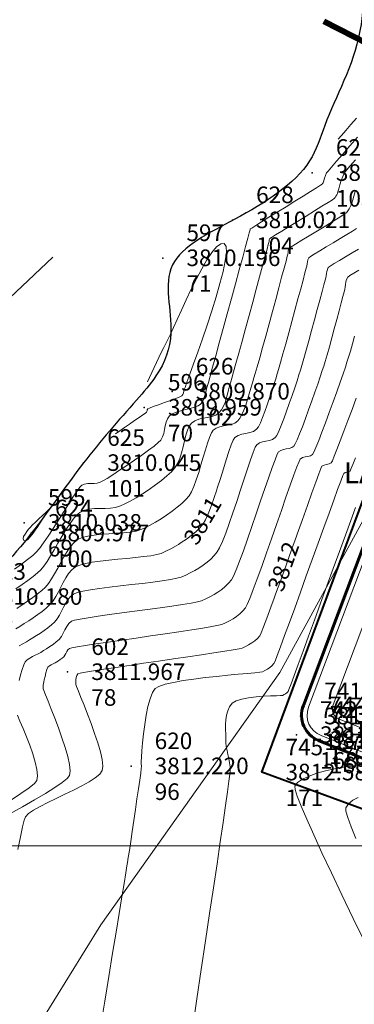
# Model space of a CAD drawing. Units: millimetres. Extents: x 447736 to 459695, y 8205210 to 8209239.
# Drawn here: x 451406 to 451467, y 8208971 to 8209149 of the extents above; entities that cross this region are included whole.
import ezdxf

# ---------------------------------------------------------------- set-up
doc = ezdxf.new("R2010")
doc.units = ezdxf.units.MM
doc.linetypes.add('ACAD_ISO02W100', pattern=[15, 12, -3])
for name, color, linetype, lineweight in [('BORDE DE LAGO', 180, 'Continuous', 30), ('BORDE LAGUNA', 140, 'ACAD_ISO02W100', 60), ('CARRETERA', 130, 'Continuous', 30), ('CERCO ALAMBRADO', 132, 'FENCELINE1', 30), ('CONT-MJR', 12, 'Continuous', 13), ('CONT-MNR', 20, 'Continuous', 0), ('NIVELES', 40, 'Continuous', 13), ('TERRENOS', 221, 'Continuous', 9)]:
    doc.layers.add(name, color=color, linetype=linetype, lineweight=lineweight)
for name, color, linetype in [('COORD', 7, 'Continuous'), ('DESC', 3, 'Continuous'), ('ELEV', 1, 'Continuous'), ('PNTS', 2, 'Continuous'), ('RIO', 142, 'Continuous')]:
    doc.layers.add(name, color=color, linetype=linetype)
doc.styles.add('S6', font='SIMPLEX', dxfattribs={"height": 0.083333})
doc.linetypes.add('FENCELINE1', pattern='A,6.35,-2.54,[133,ltypeshp.shx,S=2.54,R=0,X=-2.54,Y=0],-2.54,25.4', length=36.83)

# ---------------------------------------------------------------- blocks, each defined once
blk = doc.blocks.new('POINT')
blk.add_point((0, 0))
at = {"layer": 'DESC', "style": 'S6'}
blk.add_attdef('DESC', (0.1191, -0.1698), '', height=0.0833, dxfattribs=at)
at = {"layer": 'ELEV', "style": 'S6'}
blk.add_attdef('ELEV', (0.1191, -0.0403), '', height=0.0833, dxfattribs=at)
at = {"layer": 'PNTS', "style": 'S6'}
blk.add_attdef('POINT', (0.1191, 0.0855), '', height=0.0833, dxfattribs=at)

msp = doc.modelspace()

# ---------------------------------------------------------------- linework, layer by layer
at = {"layer": 'BORDE DE LAGO', "color": 180, "linetype": 'Continuous', "lineweight": 30}
msp.add_open_spline([(451480.52138, 8209171.01971), (451476.43381, 8209169.39393), (451467.78231, 8209165.19891), (451469.20017, 8209145.76959), (451461.84875, 8209133.35548), (451458.34079, 8209121.24279), (451445.79188, 8209113.47098), (451430.3041, 8209106.08477), (451434.54257, 8209093.88446), (451431.68295, 8209085.87408), (451425.10311, 8209078.39894), (451416.9906, 8209069.15645), (451408.21702, 8209056.15381), (451397.61733, 8209044.42228), (451379.67531, 8209039.01427), (451373.317, 8209020.22952), (451383.1069, 8209002.04418), (451361.76679, 8208982.33499), (451334.80022, 8208981.32538), (451314.15841, 8208966.90443), (451296.84285, 8208952.64132), (451278.28951, 8208942.85322), (451254.71025, 8208932.09726), (451232.54219, 8208926.91775), (451201.93812, 8208914.11112), (451175.34685, 8208941.99944), (451147.91934, 8208930.95248), (451123.32512, 8208930.44886), (451125.20868, 8208902.81775), (451098.10454, 8208896.80117), (451102.73793, 8208875.11056), (451097.24649, 8208852.30726), (451068.92644, 8208840.75256), (451062.86939, 8208810.02229), (451048.13856, 8208788.35513), (451027.41708, 8208782.88368), (451022.5264, 8208765.97329), (451005.69638, 8208764.70511), (451000.58667, 8208746.02125), (450968.67749, 8208745.0503), (450959.77421, 8208703.7805), (450925.86495, 8208686.8407), (450902.62696, 8208661.0854), (450863.306, 8208665.93403), (450852.91529, 8208623.32802), (450814.51152, 8208632.63596), (450796.64114, 8208604.0564), (450775.08787, 8208597.0137), (450754.74656, 8208589.71902), (450748.26669, 8208599.57951), (450745.43643, 8208605.62798), (450743.77328, 8208610.29714), (450742.45125, 8208611.53411), (450742.27812, 8208611.68881)], degree=3, knots=[55.400570274, 55.400570274, 55.400570274, 55.400570274, 68.022560716, 85.443719696, 104.568523245, 112.546756196, 129.339336592, 143.702528605, 158.430290224, 168.069981224, 173.886770838, 188.757690017, 204.625138307, 221.289876449, 234.696849862, 258.869849433, 267.640314132, 293.229370555, 323.372403557, 350.819642625, 365.477167576, 391.012345711, 413.312208481, 442.833381355, 460.175425247, 508.052086968, 527.630507275, 548.220175995, 568.303997216, 590.887974842, 610.712750399, 624.039636752, 659.72107501, 687.895079609, 713.63595782, 734.666030506, 745.48584017, 760.656594735, 776.374462526, 794.038097527, 842.302737769, 876.713082578, 905.577319477, 942.186198062, 973.051871615, 1006.557847016, 1032.661371246, 1062.701121461, 1078.486032265, 1085.921800428, 1094.691736318, 1099.431994208, 1100.126451022, 1100.126451022, 1100.126451022, 1100.126451022], dxfattribs=at)
at = {"layer": 'BORDE LAGUNA', "color": 140, "linetype": 'Continuous'}
for points in [[(451497.12179, 8209130.95111), (451461.1118, 8209149.34486)], [(451496.89435, 8209130.50584), (451460.88435, 8209148.89958)]]:
    msp.add_lwpolyline(points, dxfattribs=at)
msp.add_lwpolyline([(451457.28595, 8209025.39564), (451481.05281, 8209088.28661, -0.419334333), (451487.57885, 8209091.16469), (451506.07067, 8209083.80524, -0.409111266), (451508.89895, 8209077.39211), (451485.1321, 8209014.50114, -0.419334333), (451478.60606, 8209011.62306), (451460.11424, 8209018.98251, -0.409111266)], format="xyb", close=True, dxfattribs=at)
at = {"layer": 'BORDE LAGUNA', "color": 140, "linetype": 'Continuous', "lineweight": 20}
msp.add_lwpolyline([(451458.22139, 8209025.04214), (451481.98824, 8209087.93311, -0.419334333), (451487.20907, 8209090.23557), (451505.70089, 8209082.87612, -0.409111266), (451507.96352, 8209077.74562), (451484.19667, 8209014.85464, -0.419334333), (451478.97584, 8209012.55218), (451460.48402, 8209019.91163, -0.409111266)], format="xyb", close=True, dxfattribs=at)
at = {"layer": 'BORDE LAGUNA', "color": 140, "linetype": 'Continuous', "lineweight": 5}
msp.add_lwpolyline([(451462.6579, 8209025.46661), (451485.01051, 8209084.61529, -0.419334333), (451487.62093, 8209085.76652), (451502.3957, 8209079.88639, -0.409111266), (451503.52701, 8209077.32114), (451481.1744, 8209018.17247, -0.419334333), (451478.56398, 8209017.02124), (451463.78921, 8209022.90136, -0.409111266)], format="xyb", close=True, dxfattribs=at)
at = {"layer": 'CARRETERA', "color": 130, "linetype": 'ByBlock'}
for points, knots in [([(451436.55489, 8208642.4438), (451445.28853, 8208662.22099), (451454.01595, 8208681.9843), (451479.48224, 8208741.48156), (451495.50395, 8208781.42266), (451512.42657, 8208833.75445), (451515.90864, 8208845.28534), (451522.36685, 8208868.49867), (451525.34371, 8208880.17826), (451531.77912, 8208908.20455), (451534.97788, 8208924.60735), (451538.56066, 8208947.49159), (451539.46924, 8208953.90137), (451541.90267, 8208973.16318), (451543.13611, 8208986.07264), (451544.76247, 8209006.00907), (451545.28137, 8209013.01653), (451546.33826, 8209027.81876), (451546.87749, 8209035.60843), (451547.92118, 8209051.176), (451548.42461, 8209058.95647), (451549.86938, 8209082.30761), (451550.74518, 8209097.88803), (451551.76514, 8209118.85797), (451552.0108, 8209124.18949), (451552.42324, 8209133.71388), (451552.59557, 8209137.90303), (451552.88173, 8209145.26989), (451552.99856, 8209148.44229), (451553.22588, 8209154.80815), (451553.3392, 8209158.00233), (451553.50648, 8209162.02815), (451553.54211, 8209162.85481), (451553.5794, 8209163.68173)], [0, 0, 0, 0, 64.725066301, 64.725066301, 194.175198902, 194.175198902, 230.444790891, 230.444790891, 266.71438288, 266.71438288, 317.027071946, 317.027071946, 336.548563761, 336.548563761, 375.59154739, 375.59154739, 396.716077034, 396.716077034, 420.206498238, 420.206498238, 443.696919442, 443.696919442, 490.67776185, 490.67776185, 506.664051295, 506.664051295, 519.184499138, 519.184499138, 528.645640016, 528.645640016, 538.106780894, 538.106780894, 540.55021901, 540.55021901, 540.55021901, 540.55021901]), ([(451443.87309, 8208639.21207), (451452.99141, 8208659.86038), (451462.11653, 8208680.5238), (451488.71552, 8208742.84458), (451505.41449, 8208784.83277), (451528.83845, 8208859.63406), (451537.0229, 8208891.89661), (451544.4384, 8208933.17645), (451545.82367, 8208941.80987), (451547.90438, 8208956.65067), (451548.68052, 8208962.848), (451550.06904, 8208975.24722), (451550.68501, 8208981.45021), (451552.36836, 8209000.05549), (451553.27142, 8209012.45249), (451555.01024, 8209037.16973), (451555.84028, 8209049.51071), (451558.1712, 8209086.55871), (451559.51286, 8209111.29081), (451560.67529, 8209139.76303), (451560.81184, 8209143.26711), (451561.07678, 8209150.42392), (451561.20068, 8209154.07478), (451561.4056, 8209159.43708), (451561.47522, 8209161.16092), (451561.5516, 8209162.881)], [0, 0, 0, 0, 67.575980529, 67.575980529, 202.727941588, 202.727941588, 301.633614873, 301.633614873, 327.679960979, 327.679960979, 346.282085223, 346.282085223, 364.884209466, 364.884209466, 402.088457953, 402.088457953, 439.29270644, 439.29270644, 513.701203413, 513.701203413, 524.127782052, 524.127782052, 534.964527774, 534.964527774, 540.111063392, 540.111063392, 540.111063392, 540.111063392])]:
    msp.add_open_spline(points, degree=3, knots=knots, dxfattribs=at)
at = {"layer": 'CERCO ALAMBRADO', "color": 132, "linetype": 'FENCELINE1', "lineweight": 40, "ltscale": 0.11}
msp.add_lwpolyline([(451449.7694, 8209013.277), (451501.5064, 8209152.211), (451545.55114, 8209131.89074), (451534.2542, 8208982.349), (451449.7694, 8209013.277)], dxfattribs=at)
at = {"layer": 'CONT-MJR', "color": 2}
for points, elevation in [([(451466.9194, 8209131.60602), (451465.89836, 8209130.44203), (451464.96696, 8209129.38018), (451464.17787, 8209128.4803), (451463.58381, 8209127.8022)], 3810), ([(451441.53487, 8209064.20271), (451441.13564, 8209062.9885), (451440.58684, 8209061.412), (451440.06275, 8209060.04078), (451439.57608, 8209058.95105), (451439.13954, 8209058.21898), (451438.5301, 8209057.51303), (451437.80398, 8209056.81003), (451436.9856, 8209056.12094), (451436.09934, 8209055.45672), (451435.16959, 8209054.82833), (451434.66639, 8209054.51989)], 3811), ([(451456.03879, 8209056.00294), (451455.16368, 8209053.54727), (451454.16595, 8209050.75268), (451453.19158, 8209048.03442), (451452.26823, 8209045.47587), (451452.01314, 8209044.77657)], 3812)]:
    msp.add_lwpolyline(points, dxfattribs=dict(at, elevation=elevation))
at = {"layer": 'CONT-MJR', "color": 12}
for points, elevation in [([(451466.9075, 8209111.65104), (451466.16717, 8209111.17656), (451465.15503, 8209110.55552), (451463.96415, 8209109.83816), (451462.68755, 8209109.07467), (451461.41829, 8209108.31527), (451460.2494, 8209107.61018), (451459.27392, 8209107.0096), (451458.58491, 8209106.56376), (451458.2754, 8209106.32285), (451458.1112, 8209105.99174), (451458.02885, 8209105.62241), (451457.97804, 8209105.23809), (451457.9085, 8209104.86202), (451457.80669, 8209104.47928), (451457.57442, 8209103.60979), (451457.23319, 8209102.33541), (451456.80448, 8209100.73802), (451456.30977, 8209098.89952), (451455.77054, 8209096.90177), (451455.20827, 8209094.82666), (451454.64445, 8209092.75606), (451454.10057, 8209090.77186), (451453.5981, 8209088.95594), (451453.15852, 8209087.39017), (451452.80332, 8209086.15644), (451452.55398, 8209085.33663), (451452.27666, 8209084.46656), (451451.94499, 8209083.41654), (451451.5713, 8209082.24316), (451451.16793, 8209081.00301), (451450.74721, 8209079.75268), (451450.32147, 8209078.54875), (451449.90307, 8209077.44782), (451449.50432, 8209076.50649), (451449.13757, 8209075.78132), (451448.81515, 8209075.32893), (451448.25005, 8209074.94421), (451447.57769, 8209074.72525), (451446.8518, 8209074.58906), (451446.12612, 8209074.45267), (451445.45438, 8209074.23309), (451444.8903, 8209073.84736), (451444.6014, 8209073.37159), (451444.23553, 8209072.49155), (451443.8054, 8209071.28344), (451443.32371, 8209069.82344), (451442.80318, 8209068.18775), (451442.25652, 8209066.45257), (451441.69643, 8209064.69408), (451441.53487, 8209064.20271)], 3811), ([(451429.05183, 8209083.90061), (451429.44485, 8209084.72661), (451429.85166, 8209085.59416), (451430.26939, 8209086.49083), (451430.69515, 8209087.40422), (451431.12608, 8209088.32192), (451431.5593, 8209089.23153), (451431.99193, 8209090.12063), (451432.42111, 8209090.97683), (451432.84396, 8209091.78771), (451433.22081, 8209092.5557), (451433.75511, 8209093.71882), (451434.42208, 8209095.19428), (451435.19699, 8209096.89929), (451436.05507, 8209098.75107), (451436.97159, 8209100.66682), (451437.92177, 8209102.56377), (451438.88088, 8209104.35913), (451439.82415, 8209105.9701), (451440.72684, 8209107.31391), (451441.5642, 8209108.30776), (451442.31146, 8209108.86888), (451442.94388, 8209108.91446), (451443.28111, 8209108.40204), (451443.33589, 8209107.33789), (451443.14636, 8209105.80821), (451442.75069, 8209103.89923), (451442.18704, 8209101.69716), (451441.49357, 8209099.28821), (451440.70844, 8209096.7586), (451439.8698, 8209094.19455), (451439.01583, 8209091.68228), (451438.18466, 8209089.30799), (451437.41448, 8209087.15791), (451436.74343, 8209085.31825), (451436.20968, 8209083.87522), (451435.85138, 8209082.91505), (451435.7067, 8209082.52394), (451435.62715, 8209082.22091), (451435.5531, 8209081.91196), (451435.44851, 8209081.62166), (451435.27731, 8209081.37459), (451434.93597, 8209081.19779), (451434.21438, 8209080.91062), (451433.24144, 8209080.55199), (451432.14601, 8209080.16083), (451431.05699, 8209079.77605), (451430.10323, 8209079.43657), (451429.41364, 8209079.18131), (451429.11708, 8209079.04921), (451429.0207, 8209078.86122), (451428.97604, 8209078.64032), (451428.89312, 8209078.44056), (451428.68973, 8209078.27599), (451428.21965, 8209077.93741), (451427.54441, 8209077.46497), (451426.72557, 8209076.89884), (451425.82466, 8209076.27918), (451424.90324, 8209075.64612), (451424.02285, 8209075.03984), (451423.24504, 8209074.50048)], 3810), ([(451466.83306, 8209080.93129), (451466.09994, 8209078.93062), (451465.35969, 8209076.92804), (451464.64059, 8209075.00231), (451463.97096, 8209073.23221), (451463.37909, 8209071.69649), (451462.89327, 8209070.47391), (451462.54181, 8209069.64325), (451462.35299, 8209069.28327), (451461.96936, 8209069.06385), (451461.50786, 8209068.96479), (451461.04656, 8209068.86552), (451460.66351, 8209068.64552), (451460.47574, 8209068.2422), (451460.08982, 8209067.24812), (451459.53344, 8209065.74666), (451458.83429, 8209063.82122), (451458.02005, 8209061.55517), (451457.11841, 8209059.03191), (451456.15706, 8209056.33481), (451456.03879, 8209056.00294)], 3812), ([(451434.66639, 8209054.51989), (451434.22075, 8209054.24672), (451433.27722, 8209053.72286), (451432.36339, 8209053.2677), (451431.50366, 8209052.89221), (451430.72278, 8209052.66225), (451429.65575, 8209052.46484), (451428.36072, 8209052.29167), (451426.89585, 8209052.13444), (451425.31929, 8209051.98482), (451423.68918, 8209051.83452), (451422.0637, 8209051.67521), (451420.50098, 8209051.4986), (451419.05918, 8209051.29637), (451417.79647, 8209051.06022), (451416.77098, 8209050.78182), (451416.04087, 8209050.45288), (451415.34997, 8209049.90489), (451414.7618, 8209049.23314), (451414.25104, 8209048.46802), (451413.79234, 8209047.63988), (451413.36038, 8209046.77911), (451412.92983, 8209045.91608), (451412.47536, 8209045.08117), (451411.97163, 8209044.30475), (451411.39331, 8209043.6172), (451410.72646, 8209042.99266), (451409.98755, 8209042.38613), (451409.19686, 8209041.79931), (451408.37466, 8209041.23387), (451407.54122, 8209040.69149), (451406.71685, 8209040.17387), (451405.9218, 8209039.68266), (451405.17636, 8209039.21957)], 3811), ([(451452.01314, 8209044.77657), (451451.4236, 8209043.16042), (451450.68537, 8209041.17147), (451450.08123, 8209039.59239), (451449.63887, 8209038.50657), (451449.38597, 8209037.99741), (451448.95692, 8209037.50831), (451448.47146, 8209037.06908), (451447.94065, 8209036.67744), (451447.37551, 8209036.33113), (451446.78707, 8209036.02787), (451446.18638, 8209035.76538), (451445.65875, 8209035.63757), (451444.58139, 8209035.4427), (451443.0341, 8209035.19042), (451441.09664, 8209034.89038), (451438.84881, 8209034.55221), (451436.37038, 8209034.18558), (451433.74114, 8209033.80011), (451431.04086, 8209033.40546), (451428.34934, 8209033.01128), (451425.74634, 8209032.6272), (451423.31166, 8209032.26288), (451421.12507, 8209031.92796), (451419.26636, 8209031.63208), (451417.81531, 8209031.38489), (451416.85169, 8209031.19603), (451416.4553, 8209031.07516), (451416.23841, 8209030.76878), (451416.12137, 8209030.40178), (451416.07721, 8209029.99908), (451416.07895, 8209029.58565), (451416.09961, 8209029.18643), (451416.21884, 8209028.79294), (451416.53051, 8209027.98275), (451416.99199, 8209026.83148), (451417.56067, 8209025.41477), (451418.19392, 8209023.80825), (451418.84914, 8209022.08757), (451419.48371, 8209020.32835), (451420.05499, 8209018.60624), (451420.52039, 8209016.99686), (451420.83727, 8209015.57586), (451420.96301, 8209014.41886), (451420.85501, 8209013.6015), (451420.4091, 8209012.9561), (451419.59684, 8209012.27066), (451418.48921, 8209011.55441), (451417.1572, 8209010.81655), (451415.67177, 8209010.06628), (451414.10391, 8209009.31282), (451412.52459, 8209008.56538), (451411.00479, 8209007.83316), (451409.6155, 8209007.12537), (451408.42769, 8209006.45122), (451407.51233, 8209005.81992), (451406.9404, 8209005.24068), (451406.71712, 8209004.64523), (451406.41349, 8209003.4233), (451406.03659, 8209001.62931), (451405.59352, 8208999.31766)], 3812), ([(451467.18803, 8209008.69933), (451466.24513, 8209008.21333), (451465.4904, 8209007.60102), (451464.97802, 8209006.85968), (451464.99517, 8209006.25146), (451465.32015, 8209005.09327), (451465.92522, 8209003.43774), (451466.78266, 8209001.33751)], 3813)]:
    msp.add_lwpolyline(points, dxfattribs=dict(at, elevation=elevation))
at = {"layer": 'CONT-MJR', "color": 2, "elevation": 3810}
msp.add_lwpolyline([(451411.25391, 8209060.88165), (451410.76819, 8209060.15725), (451410.23783, 8209059.35386), (451409.6963, 8209058.53073), (451409.1771, 8209057.74709), (451408.7137, 8209057.06219), (451408.33958, 8209056.53525), (451408.08823, 8209056.22553), (451407.74875, 8209055.83415), (451407.3742, 8209055.41398), (451406.99168, 8209055.14376), (451406.62827, 8209055.20225), (451406.50427, 8209055.50086), (451406.62316, 8209055.90878), (451406.89371, 8209056.37199), (451407.22468, 8209056.83645), (451407.52484, 8209057.24812), (451407.79965, 8209057.57857), (451408.23208, 8209058.02429), (451408.77913, 8209058.55384), (451409.39782, 8209059.13579), (451410.04518, 8209059.7387), (451410.6782, 8209060.33113), (451411.25391, 8209060.88165)], close=True, dxfattribs=at)
at = {"layer": 'CONT-MNR', "color": 2}
for points, elevation in [([(451467.11296, 8209128.15056), (451465.72412, 8209126.57795), (451464.4309, 8209125.11016), (451463.29778, 8209123.81855), (451462.38923, 8209122.77443), (451461.76969, 8209122.04913), (451461.50365, 8209121.71399), (451461.29915, 8209121.26391), (451461.13049, 8209120.75406), (451461.00383, 8209120.31127), (451460.92536, 8209120.06235), (451460.85353, 8209119.9156), (451460.77143, 8209119.77444), (451460.66984, 8209119.64867), (451460.39159, 8209119.46733), (451459.67287, 8209119.01667), (451458.60197, 8209118.35063), (451457.26718, 8209117.52316), (451455.75676, 8209116.58821), (451454.159, 8209115.59973), (451452.56219, 8209114.61166), (451451.05459, 8209113.67795), (451449.7245, 8209112.85254), (451448.66018, 8209112.18939), (451447.94993, 8209111.74244), (451447.68201, 8209111.56563), (451447.62427, 8209111.40159), (451447.59609, 8209111.22351), (451447.49764, 8209110.86117), (451447.23105, 8209109.88157), (451446.82149, 8209108.37755), (451446.29412, 8209106.44199), (451445.67413, 8209104.16775), (451444.9867, 8209101.64768), (451444.25698, 8209098.97465), (451443.51018, 8209096.24151), (451442.77145, 8209093.54114), (451442.06597, 8209090.96639), (451441.41892, 8209088.61012), (451440.85548, 8209086.5652), (451440.40081, 8209084.92448), (451440.0801, 8209083.78083), (451439.91852, 8209083.22711), (451439.75629, 8209082.64132), (451439.61686, 8209082.03717), (451439.46896, 8209081.43596), (451439.28133, 8209080.85902), (451439.02269, 8209080.32765), (451438.66177, 8209079.86317), (451438.22325, 8209079.57403), (451437.58355, 8209079.32986), (451436.80589, 8209079.11173), (451435.95346, 8209078.9007), (451435.08949, 8209078.67782), (451434.27718, 8209078.42417), (451433.57974, 8209078.12079), (451433.06038, 8209077.74874), (451432.67749, 8209077.22492), (451432.43041, 8209076.61705), (451432.26835, 8209075.95566), (451432.14053, 8209075.27127), (451431.99617, 8209074.59438), (451431.7845, 8209073.95551), (451431.45472, 8209073.38517), (451431.00944, 8209072.9399), (451430.23798, 8209072.30457), (451429.21231, 8209071.52585), (451428.00441, 8209070.65044), (451426.68622, 8209069.72503), (451425.32974, 8209068.79632), (451424.00691, 8209067.91099), (451422.78972, 8209067.11573), (451421.75013, 8209066.45724), (451420.96011, 8209065.98221), (451420.49162, 8209065.73733), (451419.94998, 8209065.59475), (451419.37809, 8209065.54868), (451418.79495, 8209065.54331), (451418.21958, 8209065.52279), (451417.67099, 8209065.43131), (451417.16817, 8209065.21304), (451416.80465, 8209064.83774), (451416.25491, 8209064.08985), (451415.55523, 8209063.045), (451414.74191, 8209061.77885), (451413.85122, 8209060.36704), (451412.91946, 8209058.88522), (451411.98291, 8209057.40902), (451411.07785, 8209056.0141), (451410.24057, 8209054.7761), (451409.50736, 8209053.77067), (451408.9145, 8209053.07345), (451408.25762, 8209052.47869), (451407.34476, 8209051.75144), (451406.23087, 8209050.92351), (451404.97088, 8209050.02673)], 3810.25), ([(451466.7286, 8209124.1026), (451465.7798, 8209123.00485), (451465.09528, 8209122.18128), (451464.74242, 8209121.70282), (451464.42871, 8209121.05943), (451464.14865, 8209120.31445), (451463.90632, 8209119.55205), (451463.70582, 8209118.85642), (451463.55126, 8209118.31176), (451463.44671, 8209118.00224), (451463.32736, 8209117.75531), (451463.19797, 8209117.51235), (451463.04984, 8209117.28262), (451462.87423, 8209117.07537), (451462.54812, 8209116.85284), (451461.77608, 8209116.36507), (451460.65783, 8209115.67132), (451459.29308, 8209114.83085), (451457.78152, 8209113.90294), (451456.22288, 8209112.94684), (451454.71685, 8209112.02184), (451453.36316, 8209111.18719), (451452.2615, 8209110.50216), (451451.51159, 8209110.02602), (451451.21314, 8209109.81804), (451451.1161, 8209109.59723), (451451.07569, 8209109.3499), (451451.03356, 8209109.10301), (451450.94233, 8209108.76439), (451450.70757, 8209107.8957), (451450.35025, 8209106.57511), (451449.89133, 8209104.88077), (451449.35175, 8209102.89085), (451448.75247, 8209100.68352), (451448.11445, 8209098.33693), (451447.45864, 8209095.92924), (451446.80601, 8209093.53861), (451446.1775, 8209091.24321), (451445.59408, 8209089.12121), (451445.0767, 8209087.25075), (451444.64631, 8209085.71), (451444.32387, 8209084.57713), (451444.13034, 8209083.93029), (451443.91754, 8209083.20047), (451443.7255, 8209082.44074), (451443.53704, 8209081.67069), (451443.33495, 8209080.90992), (451443.10202, 8209080.17804), (451442.82106, 8209079.49465), (451442.47486, 8209078.87935), (451442.04623, 8209078.35176), (451441.43397, 8209077.91257), (451440.71322, 8209077.64103), (451439.92745, 8209077.47), (451439.12015, 8209077.33234), (451438.33477, 8209077.16093), (451437.61479, 8209076.88862), (451437.00369, 8209076.44828), (451436.62168, 8209075.90339), (451436.30418, 8209075.15253), (451436.02892, 8209074.24569), (451435.7736, 8209073.23289), (451435.51595, 8209072.16414), (451435.23367, 8209071.08945), (451434.9045, 8209070.05881), (451434.50615, 8209069.12225), (451434.01633, 8209068.32977), (451433.40687, 8209067.64933), (451432.58747, 8209066.89329), (451431.60552, 8209066.08943), (451430.50843, 8209065.26551), (451429.34359, 8209064.4493), (451428.15841, 8209063.66856), (451427.00029, 8209062.95106), (451425.91663, 8209062.32455), (451424.95484, 8209061.81682), (451424.1623, 8209061.45562), (451423.26941, 8209061.19359), (451422.33285, 8209061.06935), (451421.37041, 8209061.03069), (451420.39987, 8209061.02537), (451419.43902, 8209061.00116), (451418.50563, 8209060.90585), (451417.6175, 8209060.6872), (451416.7924, 8209060.29299), (451416.19695, 8209059.79406), (451415.56281, 8209059.05689), (451414.89985, 8209058.13129), (451414.21792, 8209057.0671), (451413.52687, 8209055.91411), (451412.83655, 8209054.72215), (451412.15681, 8209053.54103), (451411.49751, 8209052.42058), (451410.86851, 8209051.41061), (451410.27964, 8209050.56093), (451409.74077, 8209049.92136), (451409.12541, 8209049.35571), (451408.3264, 8209048.70825), (451407.38261, 8209047.99954), (451406.33289, 8209047.25014), (451405.2161, 8209046.4806)], 3810.5), ([(451466.68215, 8209118.35004), (451466.44208, 8209117.52257), (451466.24125, 8209116.80865), (451466.08235, 8209116.26344), (451465.96807, 8209115.94213), (451465.78263, 8209115.55848), (451465.58161, 8209115.18099), (451465.35145, 8209114.82406), (451465.07861, 8209114.50207), (451464.69842, 8209114.23303), (451463.87205, 8209113.70873), (451462.71239, 8209112.9937), (451461.33232, 8209112.15251), (451459.8447, 8209111.24969), (451458.36243, 8209110.34979), (451456.99837, 8209109.51738), (451455.8654, 8209108.81698), (451455.07641, 8209108.31315), (451454.74427, 8209108.07044), (451454.62199, 8209107.82386), (451454.56065, 8209107.5488), (451454.52282, 8209107.26259), (451454.47103, 8209106.98251), (451454.37579, 8209106.62597), (451454.14466, 8209105.76381), (451453.79842, 8209104.47475), (451453.35789, 8209102.83751), (451452.84386, 8209100.93081), (451452.27713, 8209098.83337), (451451.6785, 8209096.62391), (451451.06878, 8209094.38114), (451450.46875, 8209092.18379), (451449.89923, 8209090.11058), (451449.38101, 8209088.24022), (451448.93489, 8209086.65143), (451448.58167, 8209085.42294), (451448.34216, 8209084.63346), (451448.06345, 8209083.73516), (451447.77394, 8209082.75702), (451447.47345, 8209081.73672), (451447.16182, 8209080.71196), (451446.83888, 8209079.72043), (451446.50447, 8209078.79981), (451446.15841, 8209077.98779), (451445.80054, 8209077.32208), (451445.43069, 8209076.84034), (451444.88628, 8209076.44983), (451444.24541, 8209076.20838), (451443.54673, 8209076.05631), (451442.82889, 8209075.93391), (451442.13056, 8209075.78149), (451441.49037, 8209075.53936), (451440.94699, 8209075.14782), (451440.62841, 8209074.6632), (451440.28766, 8209073.87016), (451439.92689, 8209072.83184), (451439.54825, 8209071.61142), (451439.15389, 8209070.27204), (451438.74596, 8209068.87686), (451438.32661, 8209067.48903), (451437.89798, 8209066.17171), (451437.46223, 8209064.98806), (451437.0215, 8209064.00123), (451436.57794, 8209063.27438), (451436.00403, 8209062.61741), (451435.28042, 8209061.9248), (451434.43819, 8209061.21384), (451433.50843, 8209060.50178), (451432.52223, 8209059.80591), (451431.51069, 8209059.1435), (451430.50491, 8209058.53182), (451429.53597, 8209057.98815), (451428.63496, 8209057.52976), (451427.83298, 8209057.17392), (451426.97303, 8209056.92001), (451425.91199, 8209056.74122), (451424.70181, 8209056.61554), (451423.39441, 8209056.52094), (451422.04173, 8209056.4354), (451420.69569, 8209056.3369), (451419.40823, 8209056.20342), (451418.23128, 8209056.01295), (451417.21677, 8209055.74346), (451416.41664, 8209055.37293), (451415.75613, 8209054.83631), (451415.12319, 8209054.11212), (451414.51378, 8209053.24372), (451413.92384, 8209052.27448), (451413.34935, 8209051.24774), (451412.78626, 8209050.20687), (451412.23053, 8209049.19524), (451411.67811, 8209048.25618), (451411.12496, 8209047.43308), (451410.56704, 8209046.76928), (451409.92931, 8209046.17721), (451409.15965, 8209045.54861), (451408.28837, 8209044.89586), (451407.34581, 8209044.23132), (451406.3623, 8209043.56736), (451405.36816, 8209042.91633)], 3810.75), ([(451467.27539, 8209107.92511), (451466.12593, 8209107.24805), (451464.93776, 8209106.55287), (451463.81131, 8209105.88879), (451462.84701, 8209105.30501), (451462.14527, 8209104.85077), (451461.80652, 8209104.57526), (451461.6314, 8209104.24753), (451461.5301, 8209103.88535), (451461.47031, 8209103.50367), (451461.41971, 8209103.11742), (451461.34598, 8209102.74152), (451461.23789, 8209102.33331), (451461.00806, 8209101.46892), (451460.6781, 8209100.23155), (451460.2696, 8209098.70441), (451459.80416, 8209096.9707), (451459.30338, 8209095.11362), (451458.78884, 8209093.21638), (451458.28215, 8209091.36217), (451457.80491, 8209089.63421), (451457.3787, 8209088.11569), (451457.02513, 8209086.88982), (451456.7658, 8209086.0398), (451456.49369, 8209085.20236), (451456.13709, 8209084.11701), (451455.71464, 8209082.84815), (451455.24496, 8209081.46016), (451454.74668, 8209080.01743), (451454.23843, 8209078.58437), (451453.73884, 8209077.22534), (451453.26653, 8209076.00476), (451452.84014, 8209074.987), (451452.47829, 8209074.23645), (451452.19961, 8209073.81751), (451451.71497, 8209073.48758), (451451.13835, 8209073.29979), (451450.51582, 8209073.18299), (451449.89346, 8209073.06602), (451449.31736, 8209072.87771), (451448.8336, 8209072.5469), (451448.57398, 8209072.08743), (451448.1974, 8209071.15652), (451447.72261, 8209069.83585), (451447.16837, 8209068.2071), (451446.55345, 8209066.35197), (451445.89662, 8209064.35215), (451445.21663, 8209062.28931), (451444.53225, 8209060.24515), (451443.86224, 8209058.30136), (451443.22536, 8209056.53962), (451442.64037, 8209055.04162), (451442.12605, 8209053.88905), (451441.70115, 8209053.16359), (451441.13156, 8209052.48692), (451440.50751, 8209051.85615), (451439.83566, 8209051.2699), (451439.12268, 8209050.7268), (451438.37525, 8209050.22548), (451437.60003, 8209049.76457), (451436.80369, 8209049.34268), (451435.9929, 8209048.95845), (451435.17434, 8209048.6105), (451434.3902, 8209048.38177), (451433.22166, 8209048.15269), (451431.74099, 8209047.923), (451430.02045, 8209047.69241), (451428.1323, 8209047.46067), (451426.14881, 8209047.2275), (451424.14224, 8209046.99264), (451422.18487, 8209046.75581), (451420.34895, 8209046.51676), (451418.70674, 8209046.2752), (451417.33053, 8209046.03087), (451416.29256, 8209045.7835), (451415.6651, 8209045.53282), (451415.08056, 8209045.06069), (451414.60061, 8209044.4841), (451414.19493, 8209043.83223), (451413.8332, 8209043.13427), (451413.48511, 8209042.4194), (451413.12035, 8209041.7168), (451412.70861, 8209041.05564), (451412.21958, 8209040.46512), (451411.6461, 8209039.9317), (451411.0144, 8209039.42253), (451410.34429, 8209038.93771), (451409.65553, 8209038.47739), (451408.96791, 8209038.0417), (451408.30122, 8209037.63076), (451407.67523, 8209037.2447), (451407.10974, 8209036.88365), (451406.48058, 8209036.51413), (451405.81703, 8209036.18461)], 3811.25), ([(451467.32722, 8209104.13015), (451466.40311, 8209103.58778), (451465.70518, 8209103.1396), (451465.33765, 8209102.82766), (451465.12692, 8209102.43329), (451465.00502, 8209101.99746), (451464.93307, 8209101.53816), (451464.87217, 8209101.07336), (451464.78345, 8209100.62103), (451464.66987, 8209100.18966), (451464.44796, 8209099.34958), (451464.13833, 8209098.18168), (451463.76161, 8209096.76683), (451463.3384, 8209095.18592), (451462.88934, 8209093.51985), (451462.43502, 8209091.84949), (451461.99607, 8209090.25574), (451461.59311, 8209088.81948), (451461.24675, 8209087.6216), (451460.97761, 8209086.74298), (451460.7127, 8209085.93941), (451460.34237, 8209084.84172), (451459.88819, 8209083.51636), (451459.3717, 8209082.02976), (451458.81448, 8209080.44838), (451458.23807, 8209078.83866), (451457.66404, 8209077.26704), (451457.11395, 8209075.79998), (451456.60934, 8209074.5039), (451456.17179, 8209073.44527), (451455.82285, 8209072.69052), (451455.58407, 8209072.3061), (451455.17989, 8209072.03094), (451454.699, 8209071.87433), (451454.17983, 8209071.77692), (451453.6608, 8209071.67937), (451453.18035, 8209071.52232), (451452.7769, 8209071.24644), (451452.54178, 8209070.80271), (451452.15411, 8209069.8326), (451451.63767, 8209068.42122), (451451.01626, 8209066.65365), (451450.31368, 8209064.61499), (451449.5537, 8209062.39033), (451448.76012, 8209060.06476), (451447.95674, 8209057.72337), (451447.16734, 8209055.45127), (451446.41571, 8209053.33354), (451445.72565, 8209051.45527), (451445.12094, 8209049.90156), (451444.62538, 8209048.75751), (451444.26276, 8209048.1082), (451443.72756, 8209047.479), (451443.13603, 8209046.89784), (451442.49603, 8209046.3631), (451441.81545, 8209045.87315), (451441.10218, 8209045.42637), (451440.3641, 8209045.02113), (451439.60908, 8209044.65582), (451438.84502, 8209044.3288), (451438.14021, 8209044.13279), (451436.956, 8209043.90137), (451435.37463, 8209043.64072), (451433.47834, 8209043.35701), (451431.34938, 8209043.05645), (451429.07001, 8209042.7452), (451426.72245, 8209042.42945), (451424.38897, 8209042.1154), (451422.15181, 8209041.80921), (451420.0932, 8209041.51708), (451418.29541, 8209041.24518), (451416.84067, 8209040.99971), (451415.81123, 8209040.78684), (451415.28933, 8209040.61277), (451414.79796, 8209040.18682), (451414.41595, 8209039.65122), (451414.09652, 8209039.051), (451413.79289, 8209038.43121), (451413.45826, 8209037.83687), (451413.04585, 8209037.31303), (451412.53891, 8209036.85344), (451411.97222, 8209036.42195), (451411.37632, 8209036.01877), (451410.78174, 8209035.64409), (451410.21902, 8209035.29811), (451409.71868, 8209034.98104), (451409.23815, 8209034.70332), (451408.7306, 8209034.45718), (451408.22024, 8209034.21544), (451407.73127, 8209033.95093), (451407.28789, 8209033.63647), (451406.91431, 8209033.2449), (451406.62697, 8209032.70102), (451406.33966, 8209031.89274), (451406.06436, 8209030.92574), (451405.81305, 8209029.90572)], 3811.5), ([(451466.54593, 8209092.18651), (451466.16332, 8209090.79084), (451465.798, 8209089.48786), (451465.46751, 8209088.34912), (451465.18943, 8209087.44615), (451464.90556, 8209086.59631), (451464.48314, 8209085.37105), (451463.95097, 8209083.85367), (451463.33779, 8209082.12744), (451462.67238, 8209080.27567), (451461.9835, 8209078.38165), (451461.29993, 8209076.52867), (451460.65044, 8209074.80003), (451460.06378, 8209073.27902), (451459.56873, 8209072.04893), (451459.19406, 8209071.19305), (451458.96853, 8209070.79468), (451458.57172, 8209070.54314), (451458.09529, 8209070.41464), (451457.59244, 8209070.32703), (451457.11635, 8209070.19819), (451456.72021, 8209069.94598), (451456.50917, 8209069.5215), (451456.11932, 8209068.53236), (451455.57713, 8209067.06377), (451454.90908, 8209065.20091), (451454.14164, 8209063.02898), (451453.30127, 8209060.63316), (451452.41445, 8209058.09866), (451451.50766, 8209055.51065), (451450.60736, 8209052.95434), (451449.74003, 8209050.51491), (451448.93213, 8209048.27757), (451448.21015, 8209046.32749), (451447.60054, 8209044.74988), (451447.12979, 8209043.62992), (451446.82436, 8209043.0528), (451446.33412, 8209042.48407), (451445.78652, 8209041.96501), (451445.19093, 8209041.49367), (451444.55669, 8209041.06814), (451443.89316, 8209040.68648), (451443.20972, 8209040.34677), (451442.5157, 8209040.04709), (451441.88751, 8209039.88177), (451440.7105, 8209039.65427), (451439.07136, 8209039.37481), (451437.0568, 8209039.05363), (451434.7535, 8209038.70095), (451432.24818, 8209038.32701), (451429.62751, 8209037.94203), (451426.9782, 8209037.55626), (451424.38695, 8209037.17991), (451421.94044, 8209036.82322), (451419.72539, 8209036.49642), (451417.82848, 8209036.20974), (451416.3364, 8209035.97341), (451415.33587, 8209035.79765), (451414.91356, 8209035.69272), (451414.64663, 8209035.44866), (451414.44655, 8209035.13733), (451414.27579, 8209034.79485), (451414.09683, 8209034.45735), (451413.87212, 8209034.16095), (451413.58595, 8209033.9065), (451413.26392, 8209033.67086), (451412.93053, 8209033.45419), (451412.61026, 8209033.25666), (451412.32762, 8209033.07842), (451411.98762, 8209032.89133), (451411.63203, 8209032.72302), (451411.29879, 8209032.53093), (451411.02581, 8209032.27249), (451410.83876, 8209031.88192), (451410.65611, 8209031.28923), (451410.49309, 8209030.62908), (451410.36497, 8209030.03609), (451410.28698, 8209029.64489), (451410.22632, 8209029.33654), (451410.17347, 8209029.02585), (451410.14279, 8209028.71405), (451410.14865, 8209028.40237), (451410.26926, 8209028.05387), (451410.58326, 8209027.26834), (451411.04783, 8209026.12454), (451411.62014, 8209024.70124), (451412.25737, 8209023.0772), (451412.9167, 8209021.33118), (451413.55531, 8209019.54195), (451414.13036, 8209017.78826), (451414.59904, 8209016.14889), (451414.91852, 8209014.70258), (451415.04598, 8209013.52811), (451414.9386, 8209012.70424), (451414.50752, 8209012.15857), (451413.59417, 8209011.41777), (451412.2621, 8209010.50824), (451410.57484, 8209009.45641), (451408.59594, 8209008.28869), (451406.38894, 8209007.03151), (451404.01737, 8209005.71128)], 3811.75), ([(451466.71802, 8209070.18173), (451466.23309, 8209068.9361), (451465.89663, 8209068.1066), (451465.73745, 8209067.77185), (451465.48072, 8209067.62501), (451465.17187, 8209067.55872), (451464.86316, 8209067.49229), (451464.60682, 8209067.34506), (451464.44129, 8209066.9638), (451464.06347, 8209065.97464), (451463.50135, 8209064.45812), (451462.78289, 8209062.49474), (451461.93608, 8209060.16502), (451460.98891, 8209057.54947), (451459.96934, 8209054.72863), (451458.90535, 8209051.78299), (451457.82494, 8209048.79308), (451456.75607, 8209045.83941), (451455.72673, 8209043.00251), (451454.76489, 8209040.36288), (451453.89854, 8209038.00105), (451453.15566, 8209035.99753), (451452.56421, 8209034.43284), (451452.15219, 8209033.38749), (451451.94758, 8209032.94201), (451451.60653, 8209032.5625), (451451.21449, 8209032.22947), (451450.78393, 8209031.94037), (451450.3273, 8209031.69262), (451449.85706, 8209031.48367), (451449.40629, 8209031.4001), (451448.47373, 8209031.29513), (451447.14333, 8209031.16768), (451445.49908, 8209031.01667), (451443.62493, 8209030.84102), (451441.60485, 8209030.63965), (451439.52281, 8209030.41148), (451437.46279, 8209030.15543), (451435.50874, 8209029.87043), (451433.74463, 8209029.55538), (451432.25444, 8209029.20922), (451431.12213, 8209028.83086), (451430.43167, 8209028.41922), (451429.94134, 8209027.69108), (451429.51198, 8209026.58226), (451429.14058, 8209025.18642), (451428.82408, 8209023.59724), (451428.55945, 8209021.90839), (451428.34366, 8209020.21353), (451428.17366, 8209018.60634), (451428.04643, 8209017.18049), (451427.95892, 8209016.02965), (451427.9081, 8209015.24749), (451427.89093, 8209014.92768), (451427.91158, 8209014.71873), (451427.95498, 8209014.51109), (451427.97846, 8209014.3021), (451427.93633, 8209013.9674), (451427.81915, 8209013.12902), (451427.64016, 8209011.87759), (451427.41265, 8209010.30376), (451427.14987, 8209008.49817), (451426.86509, 8209006.55146), (451426.57157, 8209004.55428), (451426.28258, 8209002.59727), (451426.01138, 8209000.77106), (451425.77124, 8208999.1663), (451425.57541, 8208997.87364), (451425.43718, 8208996.98372), (451425.33548, 8208996.35567), (451425.12577, 8208995.06963), (451424.81612, 8208993.17629), (451424.41457, 8208990.72634), (451423.9292, 8208987.7705), (451423.36805, 8208984.35947), (451422.73919, 8208980.54393), (451422.05067, 8208976.37459), (451421.31056, 8208971.90215), (451420.52691, 8208967.17732)], 3812.25), ([(451466.74837, 8209061.2071), (451465.88018, 8209058.83737), (451464.90027, 8209056.15768), (451463.83634, 8209053.24512), (451462.7161, 8209050.1768), (451461.56723, 8209047.02979), (451460.41743, 8209043.8812), (451459.29441, 8209040.80812), (451458.22584, 8209037.88764), (451457.23944, 8209035.19686), (451456.36289, 8209032.81286), (451455.62389, 8209030.81275), (451455.05015, 8209029.27361), (451454.66935, 8209028.27253), (451454.50918, 8209027.88662), (451454.30507, 8209027.66736), (451454.06585, 8209027.48173), (451453.80293, 8209027.32739), (451453.52774, 8209027.20197), (451453.16829, 8209027.16266), (451452.40523, 8209027.13275), (451451.34148, 8209027.09531), (451450.07997, 8209027.03337), (451448.7236, 8209026.93001), (451447.3753, 8209026.76826), (451446.138, 8209026.53119), (451445.1146, 8209026.20185), (451444.40803, 8209025.76329), (451443.9161, 8209025.14267), (451443.57788, 8209024.42066), (451443.36549, 8209023.62351), (451443.25105, 8209022.77746), (451443.20668, 8209021.90877), (451443.2045, 8209021.0437), (451443.21665, 8209020.20848), (451443.21523, 8209019.42937), (451443.23747, 8209018.68948), (451443.32509, 8209017.95354), (451443.45691, 8209017.22021), (451443.61177, 8209016.48819), (451443.76851, 8209015.75614), (451443.90596, 8209015.02274), (451444.00296, 8209014.28667), (451444.03834, 8209013.5466), (451443.98057, 8209012.96783), (451443.81423, 8209011.69143), (451443.54766, 8209009.77086), (451443.18917, 8209007.2596), (451442.74709, 8209004.2111), (451442.22977, 8209000.67882), (451441.64551, 8208996.71623), (451441.00266, 8208992.37678), (451440.30953, 8208987.71395), (451439.57446, 8208982.78118), (451438.80578, 8208977.63194), (451438.0118, 8208972.31969), (451437.20087, 8208966.8979)], 3812.5), ([(451405.48103, 8209023.64169), (451405.94567, 8209022.53318), (451406.50417, 8209021.20422), (451407.10867, 8209019.72715), (451407.71132, 8209018.17435), (451408.26428, 8209016.61817), (451408.7197, 8209015.13099), (451409.02972, 8209013.78515), (451409.1465, 8209012.65302), (451409.02218, 8209011.80697), (451408.58321, 8209011.28377), (451407.59442, 8209010.4829), (451406.11767, 8209009.43731), (451404.21481, 8209008.17992)], 3811.5), ([(451467.47577, 8209014.49021), (451466.0786, 8209014.40291), (451464.52961, 8209014.21039), (451462.90365, 8209013.92275), (451461.27555, 8209013.5501), (451459.72015, 8209013.10254), (451458.31228, 8209012.59017), (451457.12678, 8209012.02309), (451456.23848, 8209011.4114), (451455.72222, 8209010.76519), (451455.78083, 8209010.17357), (451456.17938, 8209008.95019), (451456.89212, 8209007.14426), (451457.8933, 8209004.80502), (451459.15717, 8209001.98172), (451460.65799, 8208998.72357), (451462.37002, 8208995.07981), (451464.26749, 8208991.09968), (451466.32467, 8208986.8324), (451468.51581, 8208982.32721)], 3812.75)]:
    msp.add_lwpolyline(points, dxfattribs=dict(at, elevation=elevation))
at = {"layer": 'COORD', "linetype": 'Continuous', "lineweight": 0}
msp.add_line((448095.47318, 8209000), (451882.82145, 8209000), dxfattribs=at)
at = {"layer": 'RIO', "linetype": 'Continuous'}
msp.add_line((451400.16285, 8209095.37353), (451411.88752, 8209106.45697), dxfattribs=at)
at = {"layer": 'TERRENOS', "linetype": 'Continuous'}
for p, q in [((451453.05316, 8209031.34804), (451470.25136, 8209062.76448)), ((451420.62051, 8208985.7191), (451453.05316, 8209031.34804)), ((451391.43362, 8208938.73003), (451420.62051, 8208985.7191))]:
    msp.add_line(p, q, dxfattribs=at)

# ---------------------------------------------------------------- block references
at = {"xscale": 36, "yscale": 36, "zscale": 36}
for p, values in [((451458.8929, 8209121.723), {'ELEV': '3810.048', 'POINT': '629', 'DESC': '105'}), ((451444.4423, 8209113.169), {'ELEV': '3810.021', 'POINT': '628', 'DESC': '104'}), ((451431.8232, 8209106.309), {'ELEV': '3810.196', 'POINT': '597', 'DESC': '71'}), ((451433.5208, 8209082.159), {'ELEV': '3809.870', 'POINT': '626', 'DESC': '102'}), ((451428.4779, 8209079.26), {'ELEV': '3809.959', 'POINT': '596', 'DESC': '70'}), ((451417.4768, 8209069.254), {'ELEV': '3810.045', 'POINT': '625', 'DESC': '101'}), ((451406.7303, 8209058.439), {'ELEV': '3810.038', 'POINT': '595', 'DESC': '69'}), ((451408.0113, 8209056.519), {'ELEV': '3809.977', 'POINT': '624', 'DESC': '100'}), ((451395.9419, 8209045.028), {'ELEV': '3810.180', 'POINT': '623', 'DESC': '99'}), ((451414.588, 8209031.43), {'ELEV': '3811.967', 'POINT': '602', 'DESC': '78'}), ((451456.776, 8209023.413), {'ELEV': '3812.721', 'POINT': '741', 'DESC': '167'}), ((451457.6653, 8209020.911), {'ELEV': '3811.919', 'POINT': '744', 'DESC': '170'}), ((451456.016, 8209020.055), {'ELEV': '3812.685', 'POINT': '742', 'DESC': '168'}), ((451457.8353, 8209019.214), {'ELEV': '3812.666', 'POINT': '743', 'DESC': '169'}), ((451426.0674, 8209014.392), {'ELEV': '3812.220', 'POINT': '620', 'DESC': '96'}), ((451449.7694, 8209013.277), {'ELEV': '3812.589', 'POINT': '745', 'DESC': '171'})]:
    msp.add_blockref('POINT', p, dxfattribs=at).add_auto_attribs(values)

# ---------------------------------------------------------------- texts
at = {"layer": 'CONT-MJR', "color": 1, "char_height": 3, "attachment_point": 5}
for s, insert, rotation in [('{3811}', (451439.36952, 8209058.60465, 3811), 59.1918859), ('{3812}', (451454.03473, 8209050.38661, 3812), 70.2794798)]:
    msp.add_mtext(s, dxfattribs=dict(at, insert=insert, rotation=rotation))
at = {"layer": 'NIVELES', "color": 40, "linetype": 'Continuous', "lineweight": 13}
msp.add_text('LAGUNAS DE OXIDACION OLLA', height=3.75, dxfattribs=at).set_placement((451464.60303, 8209065.57648))

doc.saveas('drawing.dxf')
